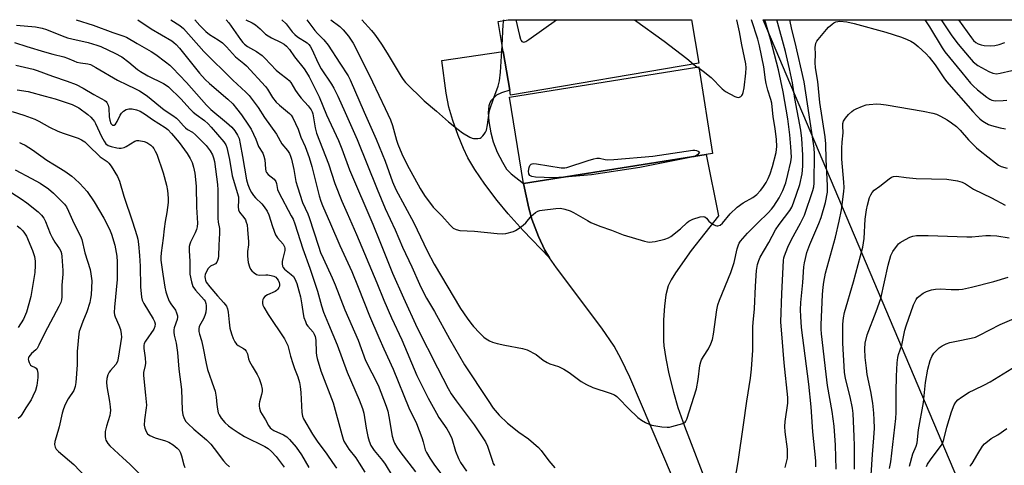
# Model space of a CAD drawing. Units: inches. Extents: x 1291768 to 1297768, y 577447 to 581447.
# Drawn here: x 1294405 to 1294776, y 581279 to 581447 of the extents above; entities that cross this region are included whole.
import ezdxf

# ---------------------------------------------------------------- set-up
doc = ezdxf.new("R2010")
doc.units = ezdxf.units.IN
doc.header["$MEASUREMENT"] = 0
for name, color, linetype in [('BLDG-Footprint', 5, 'Continuous'), ('NTRL-Pasture Land', 2, 'Continuous'), ('TRANS-Driveway', 251, 'Continuous'), ('Undefined', 1, 'Continuous')]:
    doc.layers.add(name, color=color, linetype=linetype)

msp = doc.modelspace()

# ---------------------------------------------------------------- linework, layer by layer
at = {"layer": 'BLDG-Footprint'}
for points, elevation in [([(1294661.21, 581430.39), (1294590.29, 581418.37), (1294589.98, 581420.2), (1294587.52, 581434.73), (1294585.59, 581446.08), (1294589.46, 581446.74), (1294658.44, 581446.73)], 438.39), ([(1294663.94, 581396.03), (1294595.15, 581385.04), (1294589.94, 581417.63), (1294661.19, 581429.01), (1294666.4, 581396.43)], 439.82)]:
    msp.add_lwpolyline(points, close=True, dxfattribs=dict(at, elevation=elevation))
at = {"layer": 'NTRL-Pasture Land'}
msp.add_polyline3d([(1294801.15, 581149.47, 0), (1294775.09, 581235.12, 0), (1294685.44, 581446.73, 0), (1295546.12, 581446.64, 0)], dxfattribs=at)
at = {"layer": 'TRANS-Driveway'}
msp.add_lwpolyline([(1294595.15, 581385.04), (1294597.14, 581375.84), (1294598.29, 581371.65), (1294600.82, 581365.16), (1294603.23, 581359.99), (1294604.95, 581357.14), (1294595.1, 581367.39), (1294589.35, 581373.69), (1294585.24, 581378.69), (1294580.67, 581384.78), (1294576.86, 581390.33), (1294574.25, 581394.7), (1294572.56, 581398.23), (1294570.58, 581403.14), (1294568.57, 581408.84), (1294567.06, 581413.79), (1294566.02, 581419.13), (1294564.43, 581431.41), (1294587.52, 581434.73), (1294589.98, 581420.2), (1294586.86, 581419.19), (1294585.02, 581418.29), (1294583.01, 581416.29), (1294582.49, 581415.4), (1294582.14, 581414.34), (1294581.88, 581411.84), (1294582.12, 581408.42), (1294582.86, 581404.14), (1294583.82, 581400.73), (1294585.33, 581396.93), (1294587.23, 581393.08), (1294588.84, 581390.52), (1294590.6, 581388.75)], close=True, dxfattribs=at)
msp.add_lwpolyline([(1294655.27, 581265.07), (1294635.19, 581312.13), (1294631.94, 581318.93), (1294629.29, 581323.79), (1294624.66, 581330.67), (1294607.58, 581353.31), (1294604.95, 581357.14), (1294603.23, 581359.99), (1294600.82, 581365.16), (1294598.29, 581371.65), (1294597.14, 581375.84), (1294595.15, 581385.04), (1294663.94, 581396.03), (1294668.6, 581372.92), (1294658.35, 581359.8), (1294652.37, 581351.42), (1294650.8, 581348.83), (1294649.72, 581346.56), (1294648.79, 581343.16), (1294648.22, 581338.87), (1294647.94, 581333.75), (1294647.88, 581325.87), (1294648.03, 581323.93), (1294648.76, 581319.22), (1294649.97, 581313.38), (1294651.64, 581306.51), (1294653.34, 581300.73), (1294655.78, 581293.69), (1294665, 581269.89)], dxfattribs=at)
at = {"layer": 'Undefined'}
for p, q in [((1294587.72, 581446.44, 438), (1294587.8, 581446.74, 438)), ((1294659.14, 581430.03, 438), (1294660.62, 581428.92, 438)), ((1294660.62, 581428.92, 438), (1294661.28, 581428.47, 438))]:
    msp.add_line(p, q, dxfattribs=at)
for points, elevation in [([(1294426.69, 581446.75), (1294433.15, 581444.68), (1294440.57, 581441.89), (1294444.32, 581440.67), (1294445.67, 581440.16), (1294449.74, 581437.76), (1294454.99, 581434.8), (1294456.72, 581433.7), (1294460.39, 581430.94), (1294462, 581429.6), (1294463.06, 581428.59), (1294468.32, 581423.13), (1294475.79, 581414.57), (1294477.45, 581412.97), (1294483.34, 581408.05), (1294485.31, 581406.26), (1294486.5, 581404.96), (1294487.54, 581403.31), (1294488.08, 581402.01), (1294488.53, 581400.01), (1294489.43, 581395.26), (1294490.93, 581386.43), (1294491.43, 581384.74), (1294492.15, 581382.78), (1294492.73, 581381.65), (1294493.46, 581380.55), (1294494.28, 581379.64), (1294496.65, 581377.42), (1294497.55, 581376.29), (1294498.68, 581374.61), (1294499.27, 581373.32), (1294500.62, 581368.94), (1294501.84, 581365.73), (1294502.61, 581364.57), (1294504.66, 581362.27), (1294505.23, 581361.23), (1294505.34, 581360.68), (1294505.3, 581359.9), (1294504.5, 581356.82), (1294504.28, 581355.66), (1294504.3, 581354.79), (1294504.48, 581353.96), (1294504.7, 581353.45), (1294505.2, 581352.78), (1294507.74, 581350.81), (1294508.54, 581350.05), (1294509.08, 581349.22), (1294509.8, 581347.46), (1294510.64, 581344.69), (1294511.21, 581342.44), (1294511.76, 581339.38), (1294512.17, 581336.07), (1294512.49, 581334.69), (1294513.05, 581333.07), (1294513.53, 581332.05), (1294514.03, 581331.33), (1294515.94, 581329.07), (1294516.37, 581328.4), (1294516.75, 581327.48), (1294516.96, 581326.05), (1294517.07, 581321.48), (1294517.21, 581320.36), (1294517.47, 581319.25), (1294518.93, 581314.61), (1294523.45, 581302.54), (1294526.73, 581290.55), (1294527.25, 581288.87), (1294527.59, 581288.07), (1294529.41, 581285.11), (1294532.04, 581281.75), (1294533.32, 581279.84), (1294535.48, 581276.35)], 456), ([(1294449.99, 581446.75), (1294455.03, 581443.34), (1294462.73, 581438.75), (1294463.55, 581438.16), (1294464.33, 581437.47), (1294465.61, 581436.07), (1294473.22, 581426.66), (1294475.34, 581424.23), (1294476.92, 581422.73), (1294483.89, 581416.85), (1294485.71, 581415.07), (1294487.12, 581413.37), (1294488.95, 581410.89), (1294491.67, 581407), (1294492.6, 581405.48), (1294494.36, 581401.72), (1294495.36, 581399.06), (1294496.99, 581396.47), (1294497.44, 581395.43), (1294497.76, 581394.04), (1294498.04, 581390.63), (1294498.22, 581389.78), (1294498.42, 581389.25), (1294499.06, 581388.41), (1294501.24, 581386.74), (1294501.89, 581385.88), (1294502.19, 581385.1), (1294502.61, 581382.8), (1294503, 581381.71), (1294507.75, 581372.97), (1294508.4, 581371.67), (1294509.14, 581369.9), (1294512.11, 581360.53), (1294514.74, 581353.23), (1294517.59, 581344.49), (1294519.11, 581339.05), (1294519.88, 581336.68), (1294521.73, 581332.11), (1294525, 581324.39), (1294528.78, 581313.99), (1294533.26, 581303.59), (1294534.57, 581300.34), (1294535.02, 581298.64), (1294535.95, 581292.96), (1294536.56, 581289.84), (1294537.07, 581288.04), (1294537.75, 581286.46), (1294538.17, 581285.72), (1294538.98, 581284.58), (1294542.14, 581280.76), (1294543.13, 581279.36), (1294545.96, 581274.62)], 454), ([(1294462.43, 581446.75), (1294465.76, 581444.62), (1294467.12, 581443.5), (1294474.86, 581434.8), (1294485.72, 581424.03), (1294490.59, 581419.45), (1294491.84, 581418.19), (1294495.24, 581413.68), (1294497.7, 581409.93), (1294502.14, 581403.7), (1294504.21, 581400.07), (1294506.32, 581397.47), (1294507.05, 581396.33), (1294507.5, 581395.36), (1294507.84, 581394.22), (1294508.65, 581390.41), (1294509.51, 581385.84), (1294510.02, 581383.82), (1294512.01, 581377.92), (1294513.98, 581373.6), (1294514.52, 581372.26), (1294517.95, 581361.48), (1294518.8, 581359.09), (1294519.7, 581357.01), (1294523.17, 581349.6), (1294524.3, 581346.96), (1294527.94, 581337.49), (1294532.89, 581326.13), (1294535.7, 581318.46), (1294540.42, 581309.12), (1294543.42, 581301.24), (1294544.04, 581299.32), (1294544.51, 581297.41), (1294545.7, 581289.98), (1294546.19, 581288.32), (1294546.64, 581287.27), (1294547.5, 581285.83), (1294548.61, 581284.19), (1294554.51, 581276.5)], 452), ([(1294471.44, 581446.75), (1294473.27, 581444.59), (1294475.59, 581442.26), (1294476.97, 581441.19), (1294480.23, 581439.21), (1294481.79, 581438.1), (1294483.33, 581436.59), (1294486.73, 581432.75), (1294489.93, 581430.22), (1294490.91, 581429.33), (1294498.08, 581421.6), (1294498.82, 581420.59), (1294500.68, 581417.47), (1294502.06, 581415.73), (1294503.25, 581414.56), (1294507.1, 581411.42), (1294507.66, 581410.76), (1294508.27, 581409.77), (1294510.38, 581405.56), (1294511.35, 581402.52), (1294512.97, 581398.98), (1294514.52, 581394.81), (1294515.49, 581391.47), (1294518.29, 581380.49), (1294518.91, 581378.4), (1294519.51, 581376.75), (1294522.56, 581369.86), (1294525.97, 581361.77), (1294530.48, 581352.01), (1294532.92, 581346.11), (1294537.25, 581335.22), (1294540.76, 581327.15), (1294542.56, 581322.78), (1294546.12, 581315.15), (1294552.06, 581300.66), (1294554.93, 581294.69), (1294556.93, 581289.5), (1294557.43, 581287.88), (1294558.19, 581284.85), (1294558.62, 581283.77), (1294559.93, 581281.61), (1294561.72, 581279.05), (1294567.92, 581270.71)], 450), ([(1294483.28, 581446.75), (1294484.21, 581445.6), (1294488.64, 581439.32), (1294489.54, 581438.15), (1294490.14, 581437.51), (1294491.25, 581436.61), (1294494.63, 581434.74), (1294496.81, 581433.23), (1294497.83, 581432.25), (1294502.11, 581427.76), (1294503.47, 581426.63), (1294506.08, 581424.64), (1294506.91, 581423.88), (1294507.55, 581423.05), (1294509.3, 581420.13), (1294510.58, 581418.3), (1294511.47, 581417.21), (1294514.13, 581414.34), (1294515.27, 581412.76), (1294515.57, 581412.08), (1294515.8, 581411.28), (1294516.7, 581406.04), (1294517.23, 581404.06), (1294521.73, 581392.45), (1294524.18, 581385.1), (1294526.78, 581378.42), (1294528.81, 581373.94), (1294532.28, 581365.94), (1294539.93, 581347.72), (1294542.58, 581341.12), (1294545.51, 581334.46), (1294549.43, 581326.27), (1294555.05, 581312.82), (1294559.28, 581304.32), (1294562.38, 581298.57), (1294563.34, 581297), (1294566.35, 581292.71), (1294567.35, 581290.91), (1294568.15, 581289.04), (1294569.52, 581284.25), (1294570.65, 581281.53), (1294571.45, 581279.99), (1294573.77, 581276.76)], 448), ([(1294490.6, 581446.75), (1294493.04, 581445.57), (1294494.21, 581444.78), (1294495.99, 581443.36), (1294498.08, 581441.31), (1294499, 581440.62), (1294500.24, 581439.92), (1294503.63, 581438.33), (1294505.05, 581437.48), (1294505.89, 581436.82), (1294507.02, 581435.56), (1294509, 581432.72), (1294512.54, 581428.26), (1294513.52, 581426.86), (1294514.52, 581425.2), (1294518.29, 581417.67), (1294521.03, 581410.97), (1294525.46, 581401.27), (1294526.72, 581398.17), (1294529.62, 581390.26), (1294538.41, 581369.79), (1294541.14, 581363.24), (1294545.9, 581351.37), (1294549.97, 581342.08), (1294555.17, 581330.79), (1294562.74, 581315.73), (1294566.88, 581307.87), (1294567.99, 581305.9), (1294569.8, 581303.24), (1294576.6, 581294.26), (1294579.91, 581289.35), (1294580.82, 581287.88), (1294581.57, 581286.22), (1294583.46, 581280.5), (1294583.8, 581279.69), (1294584.23, 581278.96)], 446), ([(1294504.14, 581446.75), (1294505.8, 581445.15), (1294508.11, 581442.17), (1294509.07, 581441.15), (1294510.14, 581440.28), (1294513.66, 581438), (1294514.29, 581437.45), (1294514.83, 581436.81), (1294515.51, 581435.65), (1294517.9, 581430.42), (1294519, 581428.22), (1294522.84, 581422.46), (1294523.73, 581420.98), (1294525.26, 581417.96), (1294527.97, 581411.77), (1294532.55, 581401.71), (1294540.07, 581382.94), (1294543.14, 581375.66), (1294546.86, 581367.64), (1294549.63, 581361.11), (1294553.11, 581353.73), (1294556.02, 581347.13), (1294557.03, 581345.02), (1294558.64, 581341.94), (1294561.61, 581336.94), (1294567.38, 581326.63), (1294573, 581316.81), (1294581.82, 581303.35), (1294583.8, 581300.54), (1294586.08, 581297.85), (1294589.22, 581294.82), (1294593.4, 581291.52), (1294597.13, 581288.99), (1294600.88, 581285.64), (1294601.86, 581284.57), (1294604.77, 581280.67), (1294607.01, 581278.07)], 444), ([(1294513.64, 581446.75), (1294516.63, 581442.66), (1294517.57, 581441.59), (1294519.97, 581439.16), (1294521.62, 581437.13), (1294526.06, 581430.44), (1294529.11, 581425.62), (1294529.86, 581424.11), (1294535.2, 581411.92), (1294539.73, 581401.83), (1294543.07, 581393.5), (1294545.85, 581385.74), (1294547.17, 581382.83), (1294553.92, 581370.33), (1294558.92, 581359.69), (1294561.58, 581354.74), (1294571.47, 581338.05), (1294573.91, 581334.37), (1294575.33, 581332.44), (1294576.35, 581331.22), (1294578.62, 581328.83), (1294580.27, 581327.27), (1294581.13, 581326.56), (1294582.41, 581325.82), (1294583.5, 581325.36), (1294585.22, 581324.9), (1294588.14, 581324.25), (1294594.87, 581322.97), (1294596.56, 581322.46), (1294599.93, 581320.68), (1294602.61, 581318.57), (1294604.06, 581317.63), (1294605.12, 581317.2), (1294608.4, 581316.13), (1294610.41, 581315.19), (1294612.34, 581313.87), (1294616.93, 581310.51), (1294618.9, 581309.36), (1294621.26, 581308.26), (1294627.8, 581306.14), (1294629.41, 581305.47), (1294630.3, 581304.88), (1294631.13, 581304.17), (1294634.72, 581300.33), (1294638.19, 581297.02), (1294639.59, 581295.95), (1294641.11, 581295.06), (1294642.46, 581294.44), (1294643.57, 581294.1), (1294647.3, 581293.49), (1294649.3, 581293.28), (1294650.15, 581293.36), (1294650.99, 581293.54), (1294655.15, 581294.72), (1294655.65, 581294.95), (1294656.05, 581295.26), (1294656.37, 581295.66), (1294656.72, 581296.4), (1294660.32, 581307.77), (1294660.96, 581311.24), (1294661.63, 581316.51), (1294661.93, 581317.94), (1294662.25, 581318.71), (1294662.93, 581319.95), (1294664.82, 581322.87), (1294665.71, 581324.72), (1294666.37, 581326.35), (1294666.79, 581328.31), (1294667.99, 581337.49), (1294668.35, 581339.41), (1294668.95, 581341.19), (1294673.32, 581351.57), (1294674.46, 581355.38), (1294675.62, 581360.48), (1294676.11, 581362.05), (1294676.45, 581362.67), (1294676.94, 581363.35), (1294679.58, 581366.35), (1294683.39, 581370.28), (1294687.26, 581374.02), (1294688.55, 581375.47), (1294689.41, 581376.58), (1294691.43, 581379.71), (1294692.81, 581382.44), (1294693.91, 581385.39), (1294694.76, 581388.47), (1294695.89, 581393.29), (1294696.05, 581395.02), (1294695.87, 581398.84), (1294695.5, 581403.38), (1294694.73, 581409.39), (1294692.94, 581419.59), (1294691.19, 581427.86), (1294688.16, 581439.37), (1294686.09, 581446.73)], 442), ([(1294522.61, 581446.74), (1294526.06, 581444.14), (1294527.26, 581442.95), (1294529.24, 581440.51), (1294530.25, 581439.1), (1294531.04, 581437.9), (1294532.17, 581435.83), (1294538.3, 581423.37), (1294543.11, 581413.33), (1294545.06, 581409.1), (1294545.84, 581406.93), (1294547.3, 581401.39), (1294547.86, 581399.86), (1294549.42, 581396.19), (1294551.38, 581392.07), (1294556.24, 581383.25), (1294557.9, 581380.6), (1294561.21, 581376.21), (1294564.49, 581372.93), (1294567.6, 581369.36), (1294568.73, 581368.29), (1294569.86, 581367.71), (1294571.17, 581367.41), (1294576.75, 581367.09), (1294585.25, 581366.22), (1294587.34, 581366.14), (1294588.48, 581366.26), (1294591.46, 581367.03), (1294592.22, 581367.37), (1294593.17, 581367.98), (1294595, 581369.35), (1294596.08, 581370.27), (1294598.24, 581372.86), (1294598.83, 581373.45), (1294599.67, 581374.12), (1294600.59, 581374.66), (1294601.39, 581374.93), (1294602.26, 581375.09), (1294607.32, 581375.67), (1294609.09, 581375.75), (1294610.78, 581375.42), (1294612.7, 581374.8), (1294614, 581374.14), (1294619.31, 581371.09), (1294620.59, 581370.45), (1294623.99, 581369.07), (1294628.34, 581367.55), (1294632.66, 581365.78), (1294640.78, 581363.4), (1294641.91, 581363.12), (1294642.75, 581363.01), (1294643.6, 581363.07), (1294644.73, 581363.29), (1294648.41, 581364.12), (1294649.75, 581364.58), (1294650.7, 581365.19), (1294654.25, 581368.04), (1294656.83, 581370.36), (1294657.5, 581370.87), (1294659, 581371.65), (1294661.77, 581372.53), (1294662.84, 581372.66), (1294663.44, 581372.5), (1294664.08, 581372), (1294665.03, 581370.95), (1294665.76, 581370.28), (1294666.7, 581369.67), (1294667.44, 581369.31), (1294667.94, 581369.16), (1294668.42, 581369.15), (1294669.29, 581369.44), (1294670.11, 581370.11), (1294673.04, 581373.61), (1294675.65, 581376.23), (1294677.86, 581377.76), (1294681.55, 581379.84), (1294683.03, 581381), (1294684.41, 581382.45), (1294685.31, 581383.55), (1294686.58, 581385.47), (1294687.38, 581386.95), (1294688.12, 581388.71), (1294688.99, 581391.43), (1294690.29, 581396.75), (1294690.48, 581397.88), (1294690.56, 581399), (1294690.43, 581401.7), (1294689.9, 581405.85), (1294689.24, 581410.14), (1294688.65, 581415.36), (1294688.33, 581416.7), (1294687.16, 581420.25), (1294686.57, 581422.68), (1294686.32, 581424.06), (1294685.69, 581429.06), (1294684.06, 581436.88), (1294683.38, 581439.41), (1294681.1, 581446.73)], 440), ([(1294534.37, 581446.74), (1294537.95, 581442.72), (1294539.04, 581441.36), (1294540.36, 581439.52), (1294541.94, 581437.17), (1294544.21, 581433.57), (1294549.13, 581425.31), (1294549.91, 581424.18), (1294550.77, 581423.12), (1294557.82, 581416.22), (1294562.39, 581412.37), (1294566.92, 581408.35), (1294570.56, 581405.41), (1294572.22, 581404.2), (1294575.02, 581402.53), (1294575.82, 581402.17), (1294576.36, 581402.03), (1294577.19, 581401.98), (1294578.02, 581402.03), (1294578.81, 581402.21), (1294579.27, 581402.46), (1294579.87, 581403.02), (1294580.4, 581403.69), (1294580.87, 581404.41), (1294581.22, 581405.18), (1294581.63, 581407.17), (1294582.24, 581411.78), (1294582.48, 581412.91), (1294583.99, 581417.37), (1294585.61, 581421.77), (1294586.12, 581423.76), (1294586.51, 581426.96), (1294587.13, 581437.02)], 438), ([(1294587.13, 581437.02), (1294587.54, 581444.96), (1294587.72, 581446.44)], 438), ([(1294592.33, 581446.74), (1294593.69, 581440.78), (1294594.08, 581439.38), (1294594.31, 581438.9), (1294594.6, 581438.57), (1294594.94, 581438.38), (1294595.31, 581438.31), (1294596.02, 581438.52), (1294597.23, 581439.28), (1294607.66, 581446.74)], 438), ([(1294636.97, 581446.73), (1294648.16, 581438.65), (1294656.64, 581432.13), (1294659.14, 581430.03)], 438), ([(1294661.28, 581428.47), (1294662.88, 581427.35), (1294665.86, 581424.99), (1294670.02, 581420.77), (1294671.26, 581419.76), (1294674.82, 581417.87), (1294675.57, 581417.56), (1294676.07, 581417.51), (1294676.56, 581417.61), (1294677, 581417.83), (1294677.35, 581418.18), (1294677.61, 581418.63), (1294677.89, 581419.4), (1294678.29, 581421.07), (1294678.96, 581426.64), (1294679.05, 581428.68), (1294678.87, 581430.11), (1294677.42, 581437.31), (1294676.56, 581442.13), (1294675.5, 581446.73)], 438), ([(1294674.31, 581270.14), (1294676.03, 581280.25), (1294678.05, 581294.18), (1294679.25, 581303.18), (1294680.71, 581311.75), (1294681.03, 581315.14), (1294681.5, 581322.39), (1294681.59, 581324.71), (1294681.54, 581329.06), (1294681.59, 581331.07), (1294681.7, 581332.81), (1294682.2, 581337.84), (1294682.51, 581346.46), (1294682.97, 581352.31), (1294683.34, 581354.54), (1294683.77, 581356.14), (1294684.3, 581357.33), (1294687.53, 581362.82), (1294690.07, 581367.58), (1294691.5, 581369.67), (1294695.46, 581374.95), (1294696.25, 581376.23), (1294696.89, 581377.83), (1294699.2, 581384.74), (1294700.11, 581388.78), (1294700.35, 581391.67), (1294700.36, 581395.76), (1294700.02, 581402.03), (1294699.6, 581405.14), (1294697.34, 581417.04), (1294696.42, 581422.92), (1294695.37, 581428.25), (1294693.84, 581434.83), (1294690.62, 581446.73)], 444), ([(1294693.66, 581278.19), (1294694.55, 581281.64), (1294694.63, 581283.07), (1294694.55, 581285.09), (1294693.77, 581291.64), (1294693.65, 581293.61), (1294693.77, 581295.51), (1294694.68, 581302.39), (1294694.73, 581304.55), (1294693.36, 581317.58), (1294692.3, 581329.99), (1294692.12, 581332.91), (1294692.41, 581343.72), (1294693.06, 581356.04), (1294693.21, 581357.08), (1294693.43, 581357.88), (1294694.74, 581361.16), (1294696.13, 581364.02), (1294699.53, 581370.11), (1294700.97, 581373.21), (1294704.17, 581382.4), (1294704.48, 581383.77), (1294704.59, 581385.21), (1294704.71, 581396.3), (1294704.65, 581398.41), (1294704.43, 581400.15), (1294700.83, 581423.38), (1294697.43, 581438.16), (1294696.22, 581443.05), (1294695.52, 581446.73)], 446), ([(1294705.22, 581278.4), (1294705.26, 581280.62), (1294704.1, 581291.58), (1294703.52, 581301.04), (1294702.68, 581309.49), (1294699.85, 581330.92), (1294699.56, 581334.98), (1294699.54, 581337.51), (1294699.67, 581340.22), (1294700.39, 581347.87), (1294700.8, 581353.66), (1294700.99, 581355.24), (1294701.33, 581356.89), (1294701.92, 581359.08), (1294703.02, 581362.14), (1294706.43, 581370.04), (1294707.26, 581372.23), (1294708.92, 581377.96), (1294709.61, 581381.84), (1294709.61, 581384.33), (1294709.14, 581394.15), (1294709.06, 581399.99), (1294708.75, 581402.61), (1294706.83, 581415.62), (1294706.03, 581423.43), (1294705.19, 581428.66), (1294705.06, 581430.65), (1294705.13, 581433.78), (1294705.07, 581436.3), (1294705.27, 581437.87), (1294705.61, 581438.61), (1294706.09, 581439.31), (1294709.25, 581443.09), (1294710.06, 581443.91), (1294711.38, 581445.02), (1294712.06, 581445.52), (1294712.79, 581445.9), (1294713.54, 581446.1), (1294714.36, 581446.17), (1294716.97, 581445.94), (1294719.74, 581445.31), (1294731.65, 581442.04), (1294737.51, 581440.2), (1294739.71, 581439.34), (1294741.05, 581438.72), (1294742.24, 581437.92), (1294743.79, 581436.64), (1294746.79, 581433.92), (1294748, 581432.69), (1294750.23, 581429.73), (1294753.47, 581424.85), (1294754.48, 581423.49), (1294764.4, 581412.15), (1294766, 581410.43), (1294767.07, 581409.4), (1294767.74, 581408.83), (1294768.74, 581408.17), (1294770.31, 581407.3), (1294771.38, 581406.86), (1294774.68, 581405.98), (1294776.63, 581405.72)], 448), ([(1294746.33, 581446.72), (1294748.08, 581444.07), (1294752.87, 581436.13), (1294753.88, 581434.63), (1294760.2, 581426.86), (1294763.57, 581422.86), (1294764.51, 581421.84), (1294766.11, 581420.35), (1294769.72, 581417.58), (1294770.85, 581416.84), (1294771.56, 581416.48), (1294772.23, 581416.28), (1294773.1, 581416.21), (1294775.77, 581416.35), (1294777.25, 581416.51)], 446), ([(1294752.47, 581446.72), (1294756.52, 581440.62), (1294758.82, 581437.5), (1294762.96, 581432.6), (1294764.52, 581430.9), (1294766.3, 581429.5), (1294770.36, 581427.22), (1294771.91, 581426.57), (1294773.25, 581426.4), (1294774.69, 581426.61), (1294779.03, 581427.68)], 444), ([(1294758.96, 581446.72), (1294763.93, 581439.88), (1294764.68, 581438.95), (1294765.47, 581438.22), (1294766.43, 581437.65), (1294767.5, 581437.26), (1294768.62, 581437.09), (1294771.2, 581436.95), (1294772.64, 581437.04), (1294774.28, 581437.41), (1294776.38, 581438.12)], 442), ([(1294404.25, 581444.68), (1294411.4, 581444.07), (1294413.99, 581443.61), (1294415.58, 581443.09), (1294421.5, 581440.66), (1294423.41, 581439.98), (1294425.12, 581439.53), (1294431.23, 581438.18), (1294434.49, 581437.22), (1294435.99, 581436.62), (1294438.85, 581435.22), (1294441.33, 581434.16), (1294443.92, 581432.73), (1294446.55, 581430.81), (1294449.82, 581428.04), (1294450.91, 581427.25), (1294453.76, 581425.61), (1294459.61, 581422.74), (1294460.6, 581422.14), (1294461.51, 581421.45), (1294466.2, 581416.98), (1294469.62, 581413.07), (1294470.77, 581411.9), (1294471.87, 581411), (1294475, 581408.8), (1294476.43, 581407.52), (1294477.58, 581406.29), (1294482.38, 581400.75), (1294483.11, 581399.64), (1294483.52, 581398.58), (1294484.42, 581394.09), (1294485.47, 581387.93), (1294487.81, 581380.1), (1294487.92, 581378.65), (1294487.72, 581376.3), (1294487.87, 581375.22), (1294488.29, 581374.26), (1294489.82, 581372.33), (1294490.46, 581371.35), (1294490.8, 581370.56), (1294491.1, 581369.46), (1294491.31, 581367.73), (1294491.66, 581363.1), (1294491.61, 581362.02), (1294491.23, 581359.52), (1294491.21, 581357.68), (1294491.47, 581355.31), (1294491.95, 581353.74), (1294492.41, 581352.78), (1294492.91, 581352.15), (1294493.75, 581351.42), (1294494.66, 581350.83), (1294495.15, 581350.64), (1294495.66, 581350.57), (1294498.11, 581350.71), (1294498.97, 581350.67), (1294500.11, 581350.49), (1294501.21, 581350.19), (1294501.89, 581349.81), (1294502.35, 581349.34), (1294502.75, 581348.71), (1294503.15, 581347.8), (1294503.28, 581347.16), (1294503.25, 581346.43), (1294503.08, 581345.96), (1294502.68, 581345.32), (1294502.16, 581344.75), (1294501.72, 581344.43), (1294498.76, 581343.22), (1294497.84, 581342.55), (1294497.29, 581341.92), (1294497.03, 581341.45), (1294496.9, 581340.67), (1294496.95, 581339.84), (1294497.07, 581339.3), (1294497.39, 581338.51), (1294498.99, 581335.73), (1294505.18, 581326.62), (1294505.87, 581325.4), (1294506.41, 581324.13), (1294507.47, 581320.06), (1294508.3, 581317.31), (1294508.94, 581315.4), (1294510.2, 581312.27), (1294510.86, 581310.1), (1294511.1, 581308.63), (1294511.32, 581306.37), (1294511.71, 581298.86), (1294511.97, 581297.5), (1294512.36, 581296.48), (1294515.69, 581290.68), (1294517.49, 581288.05), (1294521.18, 581283.16), (1294523.29, 581280.05), (1294524.71, 581277.86)], 458), ([(1294403.57, 581438.15), (1294408.12, 581436.61), (1294414.82, 581434.64), (1294417.89, 581433.78), (1294422.13, 581432.76), (1294423.45, 581432.3), (1294425.9, 581431.21), (1294426.99, 581430.81), (1294428.33, 581430.52), (1294431.19, 581430.1), (1294432.12, 581429.84), (1294434.16, 581428.79), (1294442.33, 581423.96), (1294445.94, 581422.17), (1294448.85, 581420.85), (1294450.56, 581419.96), (1294451.98, 581419.1), (1294453.59, 581417.93), (1294459.87, 581412.83), (1294463.11, 581410.73), (1294464.46, 581409.72), (1294465.29, 581408.94), (1294467.17, 581406.77), (1294467.92, 581406.03), (1294468.71, 581405.46), (1294470.59, 581404.41), (1294471.72, 581403.46), (1294475.64, 581399.36), (1294477.23, 581397.37), (1294478.06, 581395.88), (1294478.43, 581394.77), (1294478.78, 581393.34), (1294479.94, 581384.71), (1294480.08, 581382.67), (1294480.03, 581375.63), (1294480.12, 581372.03), (1294480.25, 581370.54), (1294480.71, 581368.11), (1294480.72, 581366.36), (1294480.42, 581361.91), (1294480.3, 581357.72), (1294480.19, 581356.87), (1294480, 581356.1), (1294479.7, 581355.41), (1294479.18, 581354.83), (1294478.71, 581354.53), (1294477.3, 581353.92), (1294476.8, 581353.5), (1294476.46, 581353.08), (1294475.77, 581351.89), (1294475.34, 581350.87), (1294475.21, 581350.06), (1294475.26, 581349.23), (1294475.38, 581348.69), (1294475.73, 581347.96), (1294477.02, 581346.15), (1294479.9, 581342.74), (1294482.39, 581340.21), (1294483.33, 581338.94), (1294483.7, 581337.92), (1294483.98, 581336.58), (1294484.31, 581332.93), (1294484.63, 581330.62), (1294485.2, 581328.5), (1294485.89, 581326.69), (1294486.51, 581325.46), (1294487.14, 581324.62), (1294487.8, 581324.14), (1294489.79, 581323.01), (1294490.2, 581322.63), (1294490.73, 581321.97), (1294491.21, 581321.01), (1294491.66, 581319.02), (1294492.06, 581318.01), (1294493.01, 581316.29), (1294494.9, 581313.18), (1294495.63, 581311.67), (1294496.39, 581309.4), (1294496.76, 581307.66), (1294496.75, 581306.82), (1294496.58, 581305.7), (1294495.77, 581302.94), (1294495.62, 581302.11), (1294495.63, 581301.29), (1294495.75, 581300.48), (1294496.16, 581299.15), (1294497.97, 581296.11), (1294499.17, 581293.94), (1294499.81, 581293.07), (1294500.43, 581292.53), (1294501.16, 581292.08), (1294504.86, 581290.44), (1294506.06, 581289.71), (1294507.08, 581288.69), (1294509.53, 581285.78), (1294511.62, 581282.97), (1294514.37, 581278.11)], 460), ([(1294403.99, 581429.59), (1294410.57, 581428.15), (1294412.11, 581427.64), (1294417.82, 581425.44), (1294423.4, 581423.64), (1294426.76, 581422.39), (1294429.4, 581421.01), (1294433.33, 581418.58), (1294437.55, 581416.27), (1294437.97, 581415.94), (1294438.32, 581415.54), (1294438.78, 581414.57), (1294439, 581413.43), (1294439.22, 581410.12), (1294439.37, 581408.93), (1294439.83, 581407.67), (1294440.13, 581407.29), (1294440.47, 581407.07), (1294441.02, 581407.03), (1294441.53, 581407.4), (1294442.23, 581408.46), (1294443.34, 581410.78), (1294443.76, 581411.5), (1294444.55, 581412.29), (1294445.51, 581412.89), (1294446.53, 581413.2), (1294447.86, 581413.24), (1294449.5, 581412.84), (1294450.82, 581412.28), (1294452.81, 581411.08), (1294455.53, 581409.16), (1294460.22, 581406.16), (1294461.23, 581405.38), (1294462.59, 581403.93), (1294465.46, 581400.52), (1294468.53, 581396.35), (1294469.71, 581394.48), (1294470.41, 581392.98), (1294470.98, 581391.22), (1294471.46, 581388.96), (1294471.87, 581384.08), (1294471.99, 581376.18), (1294472.42, 581370.16), (1294472.35, 581368.73), (1294472.11, 581367.77), (1294471.55, 581366.47), (1294469.82, 581363.04), (1294469.53, 581362.21), (1294469.35, 581361.35), (1294469.26, 581359.89), (1294469.58, 581355.72), (1294469.52, 581352.07), (1294469.58, 581350.91), (1294470.15, 581348), (1294470.69, 581346.33), (1294471.7, 581344.92), (1294474.89, 581341.32), (1294475.29, 581340.73), (1294475.6, 581339.9), (1294475.68, 581339.09), (1294475.66, 581337.99), (1294475.53, 581336.61), (1294475.36, 581335.75), (1294474.86, 581334.44), (1294473.11, 581331.22), (1294472.9, 581330.42), (1294472.91, 581329.4), (1294473.14, 581328.36), (1294473.95, 581325.96), (1294474.49, 581323.75), (1294475.65, 581317.34), (1294476.16, 581315.09), (1294478.63, 581308.24), (1294479.06, 581306.86), (1294479.45, 581304.68), (1294479.71, 581301.85), (1294479.94, 581300.13), (1294480.23, 581298.73), (1294480.54, 581297.93), (1294481.29, 581296.71), (1294482.66, 581295.16), (1294484.1, 581293.81), (1294485.45, 581292.8), (1294487.68, 581291.33), (1294490.17, 581289.86), (1294497.79, 581286.09), (1294498.98, 581285.32), (1294500.24, 581284.13), (1294502.02, 581282.25), (1294505.11, 581278.24)], 462), ([(1294404.55, 581420.32), (1294408.61, 581419.66), (1294415.09, 581418.02), (1294418.77, 581416.97), (1294425.26, 581414.77), (1294426.53, 581414.2), (1294427.68, 581413.52), (1294431.09, 581411.01), (1294432.21, 581410.03), (1294433.01, 581409.21), (1294433.61, 581408.37), (1294434.02, 581407.65), (1294436.31, 581402.79), (1294437.25, 581400.97), (1294437.94, 581400.06), (1294438.84, 581399.42), (1294439.86, 581399.07), (1294442.08, 581398.53), (1294442.91, 581398.4), (1294443.73, 581398.4), (1294444.78, 581398.65), (1294445.55, 581398.98), (1294448.78, 581400.98), (1294449.56, 581401.21), (1294450.38, 581401.21), (1294452.32, 581400.92), (1294453.37, 581400.54), (1294454.8, 581399.51), (1294455.43, 581398.89), (1294455.92, 581398.24), (1294456.5, 581397.31), (1294457.11, 581396.08), (1294459.52, 581389.13), (1294460.79, 581384.41), (1294461.14, 581382.44), (1294461.36, 581379.59), (1294461.32, 581377.89), (1294460.84, 581374.22), (1294460.22, 581370.83), (1294459.82, 581368.07), (1294459.49, 581364.56), (1294458.73, 581358.96), (1294458.61, 581357.31), (1294458.62, 581356.2), (1294459.33, 581350.98), (1294460.13, 581346.06), (1294460.51, 581344.32), (1294461.16, 581342.4), (1294461.81, 581340.79), (1294462.39, 581339.79), (1294464.12, 581337.42), (1294464.58, 581336.37), (1294464.87, 581335.27), (1294464.91, 581334.73), (1294464.76, 581333.94), (1294463.59, 581330.78), (1294463.47, 581329.95), (1294463.47, 581329.11), (1294463.64, 581327.99), (1294464.41, 581324.94), (1294464.95, 581321.5), (1294465.39, 581315.12), (1294466.37, 581307.51), (1294466.68, 581299.73), (1294466.92, 581298.02), (1294467.23, 581296.92), (1294467.93, 581295.66), (1294468.88, 581294.58), (1294471.01, 581292.6), (1294475.79, 581288.53), (1294477.41, 581286.91), (1294478.71, 581285.37), (1294482.22, 581280.64), (1294483.18, 581279.56), (1294484.47, 581278.43)], 464), ([(1294712.87, 581277.49), (1294712.71, 581286.52), (1294712.15, 581293.73), (1294711.48, 581299.24), (1294709.72, 581309.09), (1294709.1, 581313.25), (1294707.42, 581328.48), (1294707.32, 581330.19), (1294707.33, 581331.91), (1294707.78, 581343.31), (1294707.98, 581346.06), (1294708.22, 581347.89), (1294708.96, 581351.3), (1294712.66, 581364.87), (1294714.08, 581370.89), (1294714.91, 581375.16), (1294715.85, 581382.03), (1294715.92, 581383.61), (1294715.87, 581385.62), (1294715.11, 581394.2), (1294715.02, 581396.21), (1294715.04, 581398.42), (1294715.17, 581400.66), (1294715.53, 581404.14), (1294715.39, 581406.81), (1294715.42, 581407.63), (1294715.67, 581408.59), (1294716.4, 581409.74), (1294717.59, 581411.02), (1294718.83, 581412.2), (1294719.49, 581412.71), (1294720.49, 581413.24), (1294722.87, 581414.21), (1294724.23, 581414.64), (1294725.37, 581414.82), (1294728.29, 581415.04), (1294729.71, 581415), (1294731.7, 581414.76), (1294745.64, 581412.26), (1294749.34, 581411.5), (1294750.74, 581411.14), (1294752.26, 581410.45), (1294754.69, 581409.05), (1294756.4, 581407.93), (1294758.26, 581406.52), (1294759.67, 581405.14), (1294762.75, 581401.57), (1294765.78, 581398.47), (1294767.14, 581397.32), (1294772.9, 581392.81), (1294774.1, 581391.98), (1294775.11, 581391.48), (1294777.26, 581390.83)], 450), ([(1294402.58, 581412.2), (1294406.98, 581410.82), (1294411.13, 581409.25), (1294412.68, 581408.54), (1294416.75, 581406.3), (1294419.88, 581404.76), (1294421.79, 581404), (1294427.54, 581402.09), (1294428.78, 581401.47), (1294429.94, 581400.72), (1294431.25, 581399.57), (1294435.82, 581395.18), (1294438.42, 581393.31), (1294439.06, 581392.76), (1294439.92, 581391.63), (1294442.32, 581387.69), (1294443.02, 581385.97), (1294444.64, 581380.28), (1294448.01, 581370.6), (1294449.6, 581365.46), (1294449.95, 581364.14), (1294450.26, 581362.2), (1294450.64, 581357.99), (1294450.85, 581353.97), (1294450.92, 581346.15), (1294451.35, 581342.28), (1294451.65, 581341.21), (1294452.18, 581339.94), (1294455.77, 581334.14), (1294456.21, 581333.17), (1294456.44, 581332.19), (1294456.36, 581331.18), (1294455.99, 581330.19), (1294452.8, 581325.77), (1294452.36, 581324.87), (1294452.2, 581324.07), (1294452.24, 581322.91), (1294452.71, 581319.41), (1294452.85, 581317.41), (1294452.75, 581316.58), (1294452.11, 581313.98), (1294452.07, 581312.85), (1294452.89, 581305.44), (1294453.16, 581301.68), (1294453.09, 581300.56), (1294452.53, 581296.07), (1294452.39, 581294.06), (1294452.55, 581292.96), (1294453.06, 581291.67), (1294453.66, 581290.8), (1294454.45, 581290.21), (1294456.54, 581289.34), (1294460.32, 581288.17), (1294461.59, 581287.66), (1294463.23, 581286.73), (1294464.71, 581285.44), (1294465.46, 581284.62), (1294466.01, 581283.7), (1294466.38, 581282.59), (1294467.22, 581279.14), (1294467.62, 581278.12)], 466), ([(1294405.36, 581400.55), (1294406.17, 581400.2), (1294407.47, 581399.49), (1294410.23, 581397.77), (1294415.68, 581393.9), (1294418.58, 581392.06), (1294422.49, 581389.72), (1294425.09, 581387.8), (1294426.2, 581386.86), (1294428.09, 581385.05), (1294430.82, 581382.04), (1294433.46, 581378.21), (1294437.12, 581372.07), (1294439.3, 581367.92), (1294440.06, 581366), (1294441.27, 581361.9), (1294442.09, 581357.7), (1294442.22, 581355.59), (1294442.15, 581349), (1294441.14, 581338.55), (1294441.07, 581336.53), (1294441.18, 581335.68), (1294441.4, 581334.86), (1294442.82, 581331.71), (1294443.42, 581330.1), (1294443.71, 581328.51), (1294443.76, 581327.2), (1294442.56, 581319.3), (1294442.24, 581318.04), (1294441.62, 581316.92), (1294439.63, 581314.67), (1294439.14, 581314.02), (1294438.66, 581313.03), (1294438.26, 581311.71), (1294438.19, 581310.31), (1294438.3, 581308.62), (1294439.31, 581303.03), (1294439.56, 581301.02), (1294439.64, 581299.59), (1294439.57, 581298.77), (1294439.36, 581297.71), (1294438.15, 581293.74), (1294437.71, 581291.75), (1294437.61, 581289.79), (1294437.73, 581288.98), (1294437.94, 581288.44), (1294438.7, 581287.18), (1294439.46, 581286.31), (1294444.33, 581281.82), (1294446.99, 581279.46), (1294453.39, 581273.04)], 468), ([(1294610.57, 581387.51), (1294606.21, 581387.27), (1294599.68, 581387.5), (1294598.27, 581387.68), (1294597.61, 581388.05), (1294597.24, 581388.69), (1294597.11, 581389.73), (1294597.32, 581391.14), (1294597.62, 581391.86), (1294598.05, 581392.34), (1294598.46, 581392.53), (1294598.98, 581392.58), (1294600.14, 581392.48), (1294609.33, 581391.03), (1294610.77, 581390.98), (1294611.48, 581391.15), (1294619.52, 581393.77), (1294621.68, 581394.4), (1294622.76, 581394.63), (1294623.79, 581394.62), (1294625.94, 581394.08), (1294626.77, 581393.95), (1294629.14, 581394.06), (1294643.84, 581395.35), (1294659.01, 581397.62), (1294659.69, 581397.62), (1294660.39, 581397.52), (1294660.96, 581397.29), (1294661.45, 581396.89), (1294661.26, 581396.49), (1294660.86, 581396.02), (1294659.97, 581395.4)], 440), ([(1294659.97, 581395.4), (1294659.35, 581395.16), (1294658.5, 581394.96), (1294638.93, 581391.12), (1294620.83, 581388.35), (1294610.57, 581387.51)], 440), ([(1294403.81, 581390.26), (1294409.96, 581387.01), (1294413.17, 581385.16), (1294416.31, 581383.05), (1294418.14, 581381.45), (1294422.29, 581377.36), (1294423.11, 581376.27), (1294423.91, 581374.71), (1294425.82, 581370.14), (1294428.32, 581365.26), (1294428.87, 581363.99), (1294429.99, 581358.95), (1294432.03, 581352.72), (1294432.32, 581351.02), (1294432.59, 581348.44), (1294432.36, 581343.21), (1294432.17, 581341.76), (1294431.89, 581340.34), (1294430.8, 581336.82), (1294429.24, 581333.07), (1294428.24, 581330.4), (1294427.89, 581329.32), (1294427.73, 581328.48), (1294427.17, 581321.83), (1294427.07, 581316.81), (1294426.6, 581310.11), (1294426.41, 581308.65), (1294426.17, 581307.85), (1294425.84, 581307.1), (1294423.67, 581303.96), (1294422.63, 581301.89), (1294421.96, 581300.29), (1294421.5, 581298.61), (1294420.37, 581293.52), (1294419.17, 581289.6), (1294418.74, 581287.96), (1294418.63, 581286.87), (1294418.87, 581285.79), (1294419.25, 581285.04), (1294420.03, 581284.18), (1294425.83, 581279.25), (1294430.34, 581274.56)], 470), ([(1294719.83, 581277.52), (1294719.83, 581286.37), (1294719.76, 581289.8), (1294719.31, 581298.54), (1294719.13, 581300.46), (1294718.24, 581304.82), (1294716.44, 581311.64), (1294716.04, 581314.09), (1294715.47, 581324.94), (1294715.46, 581332.16), (1294715.72, 581334.46), (1294716.12, 581336.46), (1294719.45, 581348.11), (1294722.94, 581361.05), (1294723.46, 581364.33), (1294723.81, 581371.66), (1294724.29, 581375.15), (1294724.67, 581376.89), (1294725.52, 581379.76), (1294725.93, 581380.78), (1294726.42, 581381.71), (1294727.23, 581382.57), (1294729.33, 581384.09), (1294732.83, 581386.89), (1294733.81, 581387.51), (1294734.57, 581387.75), (1294735.66, 581387.78), (1294739.33, 581387.32), (1294743.03, 581386.96), (1294754.58, 581386.67), (1294758.64, 581386.04), (1294760.32, 581385.58), (1294761.61, 581384.91), (1294764.68, 581382.89), (1294771.41, 581379.67), (1294776.51, 581376.89)], 452), ([(1294402.54, 581381.61), (1294406.02, 581379.35), (1294408.15, 581377.82), (1294412.45, 581374.45), (1294413.65, 581373.2), (1294414.54, 581372.08), (1294415.21, 581370.8), (1294416.96, 581366.31), (1294417.68, 581364.77), (1294418.69, 581362.97), (1294420.5, 581360.5), (1294421, 581359.6), (1294421.22, 581358.78), (1294421.36, 581357.65), (1294421.72, 581352.31), (1294421.67, 581350.89), (1294421.33, 581346.84), (1294421.33, 581342.4), (1294421.22, 581341.32), (1294420.91, 581340.27), (1294420.2, 581338.74), (1294414.99, 581328.85), (1294412.72, 581324.16), (1294411.99, 581323.02), (1294411.49, 581322.4), (1294409.92, 581321.06), (1294409.36, 581320.47), (1294408.93, 581319.85), (1294408.74, 581319.41), (1294408.67, 581318.92), (1294408.73, 581318.41), (1294408.98, 581317.63), (1294409.23, 581317.15), (1294409.55, 581316.73), (1294409.86, 581316.48), (1294411.29, 581315.86), (1294411.71, 581315.58), (1294412.05, 581314.98), (1294412.32, 581313.71), (1294412.34, 581312), (1294411.93, 581309.04), (1294411.4, 581307.17), (1294410.44, 581304.97), (1294409.75, 581303.67), (1294407.75, 581300.61), (1294406.27, 581298.09), (1294405.65, 581297.29), (1294404.86, 581296.57)], 472), ([(1294404.53, 581369.16), (1294405.63, 581368.25), (1294406.63, 581367.26), (1294407.31, 581366.4), (1294408.04, 581365.22), (1294410.33, 581359.81), (1294411.01, 581357.57), (1294411.32, 581355.86), (1294411.35, 581354.16), (1294411.11, 581351.6), (1294409.62, 581342.57), (1294408.96, 581339.72), (1294408.06, 581336.63), (1294406.86, 581333.95), (1294404.89, 581330.86)], 474), ([(1294726.06, 581275.35), (1294726.57, 581283.01), (1294727.11, 581289.27), (1294727.31, 581292.94), (1294727.26, 581296.06), (1294727.14, 581298.62), (1294726.7, 581302.4), (1294725.97, 581306.77), (1294724.66, 581313.17), (1294724.31, 581315.5), (1294723.81, 581319.59), (1294723.71, 581322.88), (1294723.87, 581324.98), (1294724.59, 581328.07), (1294728.02, 581336.86), (1294729.69, 581341.83), (1294732.5, 581354.29), (1294733.55, 581357.96), (1294733.87, 581358.77), (1294734.29, 581359.53), (1294735.97, 581361.92), (1294736.37, 581362.34), (1294737.06, 581362.86), (1294739.08, 581364.03), (1294740.65, 581364.83), (1294741.75, 581365.2), (1294743.19, 581365.47), (1294744.93, 581365.55), (1294747.56, 581365.54), (1294754.84, 581365.2), (1294762.08, 581364.99), (1294764.02, 581365.04), (1294769.27, 581365.48), (1294771.04, 581365.53), (1294773.42, 581365.41), (1294778.12, 581364.61)], 454), ([(1294733.02, 581277.83), (1294733.52, 581280.32), (1294735.41, 581296.66), (1294735.54, 581298.9), (1294735.49, 581306.64), (1294735.6, 581312.59), (1294735.94, 581317.56), (1294736.16, 581319.59), (1294736.44, 581320.7), (1294737.65, 581324.26), (1294738.79, 581329.83), (1294739.25, 581331.55), (1294742.1, 581339.4), (1294743.11, 581341.47), (1294743.6, 581342.16), (1294744, 581342.57), (1294745.66, 581343.77), (1294746.95, 581344.44), (1294748.87, 581345.06), (1294750.32, 581345.3), (1294752.1, 581345.41), (1294756.19, 581345.15), (1294759.07, 581345.19), (1294760.5, 581345.36), (1294763.9, 581346.08), (1294772.31, 581348.24), (1294777.71, 581349.78)], 456), ([(1294740.52, 581278.62), (1294741.8, 581283.24), (1294743.09, 581286.23), (1294743.43, 581287.48), (1294743.95, 581292.32), (1294745.86, 581302.65), (1294746.59, 581310.14), (1294747.46, 581315.18), (1294748.3, 581318.39), (1294748.98, 581319.97), (1294749.74, 581321.18), (1294750.9, 581322.45), (1294751.74, 581323.23), (1294752.87, 581324), (1294754.31, 581324.75), (1294755.68, 581325.18), (1294758.21, 581325.78), (1294763.81, 581326.82), (1294765.42, 581327.28), (1294766.96, 581327.97), (1294774.71, 581331.96), (1294779.98, 581334.2)], 458), ([(1294746.99, 581278.55), (1294747.34, 581279.35), (1294748.47, 581281.04), (1294752.49, 581286.45), (1294753.15, 581287.62), (1294753.5, 581288.69), (1294754.58, 581293.32), (1294756.37, 581299.11), (1294757.42, 581301.74), (1294758, 581302.73), (1294758.71, 581303.62), (1294760.08, 581304.66), (1294763.06, 581306.51), (1294764.86, 581307.43), (1294768.81, 581309.24), (1294770.87, 581310.35), (1294785.64, 581319.46)], 460), ([(1294763.2, 581278.65), (1294763.59, 581279.02), (1294764.1, 581279.72), (1294766.21, 581283.27), (1294768.06, 581286.16), (1294768.79, 581287.04), (1294769.88, 581288), (1294771.29, 581289.03), (1294773.76, 581290.51), (1294777.18, 581292.79)], 462)]:
    msp.add_lwpolyline(points, dxfattribs=dict(at, elevation=elevation))

doc.saveas('drawing.dxf')
